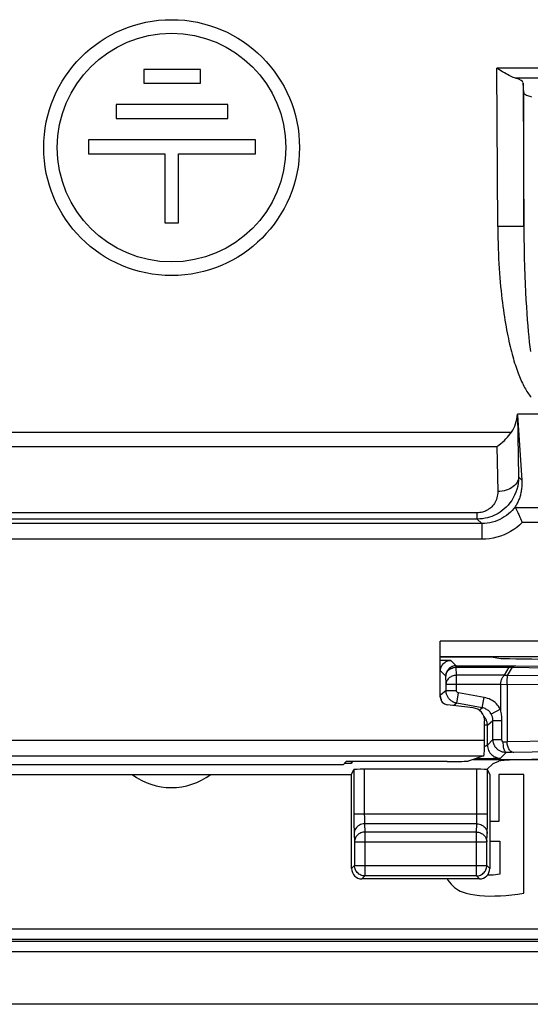
# Model space of a CAD drawing. Units: millimetres. Extents: x 14.7 to 59.4, y 12.9 to 65.7.
# Drawn here: x 34.1 to 43.9, y 12.9 to 31.7 of the extents above; entities that cross this region are included whole.
import ezdxf

# ---------------------------------------------------------------- set-up
doc = ezdxf.new("R2010")
doc.units = ezdxf.units.MM
doc.header["$LTSCALE"] = 16.335
doc.layers.get('0').update_dxf_attribs({"linetype": 'CONTINUOUS'})
for name, color, linetype in [('ASSI', 7, 'CONTINUOUS'), ('DRAFT', 7, 'CONTINUOUS'), ('RACCORDO', 7, 'CONTINUOUS')]:
    doc.layers.add(name, color=color, linetype=linetype)

msp = doc.modelspace()

# ---------------------------------------------------------------- linework, layer by layer
at = {"color": 7, "linetype": 'CONTINUOUS'}
for p, q in [((42.808, 18.546), (42.31, 18.604)), ((43.78, 17.27), (43.302, 17.27)), ((43.302, 17.27), (43.302, 16.37)), ((43.78, 14.997), (43.78, 17.27)), ((43.302, 16.37), (43.127, 16.37)), ((43.127, 15.993), (43.318, 15.993)), ((43.318, 15.993), (43.318, 15.362)), ((44.768, 12.87), (29.288, 12.87))]:
    msp.add_line(p, q, dxfattribs=at)
for points in [[(43.318, 15.362), (43.276, 15.355), (43.234, 15.349), (43.192, 15.345), (43.15, 15.342), (43.108, 15.34), (43.079, 15.34)], [(42.311, 15.27), (42.324, 15.249), (42.353, 15.208), (42.384, 15.17), (42.417, 15.136), (42.453, 15.105), (42.488, 15.078), (42.524, 15.056), (42.559, 15.036), (42.596, 15.021)], [(42.596, 15.021), (42.673, 14.997), (42.755, 14.978), (42.841, 14.963), (42.931, 14.952), (43.025, 14.946), (43.123, 14.943), (43.224, 14.944), (43.329, 14.948), (43.437, 14.956), (43.548, 14.966), (43.662, 14.98), (43.78, 14.997)]]:
    msp.add_lwpolyline(points, dxfattribs=at)
for centre, major_axis, start_param, end_param in [((42.328, 18.753), (0.112, 0.1), 2.415967, 3.867218), ((42.778, 18.297), (0.187, 0.167), -0.725626, 0.725626)]:
    msp.add_ellipse(centre, major_axis=major_axis, ratio=0.99755, start_param=start_param, end_param=end_param, dxfattribs=at)
at = {"layer": 'ASSI', "color": 7, "linetype": 'CONTINUOUS'}
for p, q in [((37.582, 30.77), (36.498, 30.77)), ((36.498, 30.77), (36.498, 30.509)), ((37.582, 30.509), (37.582, 30.77)), ((43.373, 30.728), (43.264, 30.796)), ((36.498, 30.509), (37.582, 30.509)), ((43.778, 30.327), (43.765, 30.511)), ((38.11, 30.098), (35.97, 30.098)), ((35.97, 30.098), (35.97, 29.833)), ((38.11, 29.833), (38.11, 30.098)), ((35.97, 29.833), (38.11, 29.833)), ((38.638, 29.422), (35.442, 29.422)), ((35.442, 29.422), (35.442, 29.157)), ((38.638, 29.157), (38.638, 29.422)), ((35.442, 29.157), (36.901, 29.157)), ((36.901, 29.157), (36.901, 27.836)), ((37.162, 29.157), (38.638, 29.157)), ((37.162, 27.836), (37.162, 29.157)), ((36.901, 27.836), (37.162, 27.836)), ((44.614, 24.172), (43.656, 24.172)), ((43.659, 24.153), (43.74, 22.908)), ((43.625, 22.366), (43.644, 22.326)), ((43.713, 22.173), (43.747, 22.093)), ((42.178, 18.753), (42.178, 19.825)), ((45.394, 19.525), (42.178, 19.525)), ((42.808, 18.546), (42.31, 18.604)), ((43.028, 17.926), (43.028, 18.298)), ((43.013, 17.626), (42.712, 17.526)), ((40.315, 17.457), (33.741, 17.457)), ((40.315, 17.457), (40.378, 17.52)), ((42.313, 17.52), (40.378, 17.52)), ((40.478, 17.272), (40.523, 17.363)), ((42.881, 17.37), (40.723, 17.37)), ((43.19, 17.482), (43.073, 17.365)), ((43.127, 17.272), (43.081, 17.363)), ((43.19, 17.482), (43.302, 17.527)), ((33.578, 17.272), (40.478, 17.272)), ((40.478, 15.47), (40.478, 17.272)), ((43.127, 17.272), (43.127, 15.47)), ((42.927, 15.27), (40.678, 15.27))]:
    msp.add_line(p, q, dxfattribs=at)
at = {"layer": 'ASSI', "color": 250, "linetype": 'CONTINUOUS'}
for p, q in [((44.77, 30.796), (43.264, 30.796)), ((43.278, 27.761), (43.264, 30.796)), ((45.446, 30.603), (43.62, 30.603)), ((43.765, 30.511), (43.779, 27.556)), ((43.778, 27.763), (43.778, 30.327)), ((43.778, 27.763), (43.278, 27.761)), ((43.779, 27.556), (43.782, 27.358)), ((43.782, 27.358), (43.786, 27.171)), ((43.786, 27.171), (43.791, 26.992)), ((43.791, 26.992), (43.796, 26.822)), ((43.796, 26.822), (43.803, 26.66)), ((43.803, 26.66), (43.81, 26.507)), ((43.81, 26.507), (43.818, 26.362)), ((43.818, 26.362), (43.827, 26.226)), ((43.827, 26.226), (43.835, 26.098)), ((43.835, 26.098), (43.844, 25.976)), ((43.844, 25.976), (43.854, 25.861)), ((43.854, 25.861), (43.864, 25.752)), ((43.864, 25.752), (43.874, 25.649)), ((43.874, 25.649), (43.884, 25.551)), ((43.659, 24.153), (43.679, 22.969)), ((30.515, 23.828), (43.541, 23.828)), ((30.792, 23.548), (43.264, 23.548)), ((43.264, 23.548), (43.279, 22.688)), ((43.679, 22.969), (43.74, 22.908)), ((42.886, 22.281), (31.17, 22.281)), ((42.886, 22.162), (42.886, 22.281)), ((43.617, 22.383), (47.461, 22.383)), ((42.973, 22.075), (31.083, 22.075)), ((42.886, 22.162), (31.17, 22.162)), ((42.886, 22.162), (42.973, 22.075)), ((42.973, 22.075), (42.973, 21.775)), ((52.178, 22.093), (43.747, 22.093)), ((42.973, 21.775), (31.083, 21.775)), ((45.378, 19.825), (42.178, 19.825)), ((31.028, 17.926), (43.028, 17.926)), ((31.043, 17.626), (43.013, 17.626)), ((40.523, 17.363), (40.524, 16.445)), ((40.723, 17.37), (40.723, 16.497)), ((42.881, 16.497), (42.881, 17.37)), ((43.081, 16.415), (43.081, 17.363)), ((40.523, 16.515), (43.081, 16.515)), ((40.524, 16.445), (40.524, 16.349)), ((40.723, 16.497), (40.724, 16.464)), ((40.724, 16.464), (40.724, 16.432)), ((40.724, 16.432), (40.725, 16.404)), ((40.725, 16.404), (40.725, 16.38)), ((42.88, 16.411), (42.881, 16.437)), ((42.881, 16.465), (42.881, 16.497)), ((42.881, 16.437), (42.881, 16.465)), ((40.524, 16.349), (40.525, 16.269)), ((40.525, 16.269), (40.526, 16.224)), ((40.526, 16.224), (40.526, 16.185)), ((42.877, 16.327), (40.728, 16.327)), ((40.728, 16.327), (40.736, 16.168)), ((42.869, 16.168), (42.877, 16.327)), ((43.08, 16.257), (43.08, 16.306)), ((40.528, 16.139), (40.536, 15.98)), ((42.869, 16.168), (40.736, 16.168)), ((40.736, 16.168), (40.736, 15.328)), ((42.869, 15.328), (42.869, 16.168)), ((43.069, 15.98), (43.077, 16.139)), ((40.536, 15.98), (43.069, 15.98)), ((40.536, 15.98), (40.536, 15.527)), ((43.069, 15.527), (43.069, 15.98)), ((40.536, 15.527), (40.478, 15.47)), ((40.536, 15.527), (43.069, 15.527)), ((40.536, 15.524), (40.536, 15.527)), ((43.127, 15.47), (43.069, 15.527)), ((43.069, 15.524), (43.069, 15.527)), ((40.736, 15.328), (40.678, 15.27)), ((42.869, 15.328), (40.736, 15.328)), ((42.927, 15.27), (42.869, 15.328))]:
    msp.add_line(p, q, dxfattribs=at)
at = {"layer": 'ASSI', "color": 7, "linetype": 'CONTINUOUS'}
for points in [[(43.62, 30.603), (43.599, 30.61), (43.576, 30.618), (43.551, 30.629), (43.525, 30.642), (43.498, 30.656), (43.468, 30.672), (43.438, 30.689), (43.406, 30.708), (43.373, 30.728)], [(43.778, 30.327), (43.781, 30.317), (43.787, 30.307), (43.797, 30.298), (43.81, 30.289), (43.827, 30.28), (43.847, 30.271), (43.87, 30.263), (43.896, 30.256), (43.924, 30.249)], [(43.264, 23.548), (43.302, 23.576), (43.338, 23.606), (43.373, 23.637), (43.406, 23.668), (43.437, 23.7), (43.466, 23.732), (43.493, 23.764), (43.518, 23.796), (43.541, 23.828)], [(43.74, 22.908), (43.741, 22.88), (43.742, 22.854), (43.742, 22.827), (43.741, 22.802), (43.739, 22.777), (43.737, 22.753), (43.734, 22.729), (43.73, 22.706), (43.727, 22.683), (43.722, 22.661), (43.717, 22.639), (43.712, 22.618), (43.706, 22.598), (43.7, 22.578), (43.693, 22.558), (43.686, 22.539), (43.679, 22.52), (43.671, 22.502), (43.663, 22.485), (43.654, 22.467), (43.646, 22.45), (43.637, 22.434), (43.628, 22.418), (43.618, 22.402)], [(43.618, 22.402), (43.617, 22.399), (43.615, 22.396), (43.615, 22.392), (43.615, 22.389), (43.616, 22.386), (43.617, 22.383)], [(43.617, 22.383), (43.62, 22.376), (43.625, 22.366)], [(43.644, 22.326), (43.661, 22.29), (43.671, 22.269), (43.681, 22.247)], [(43.681, 22.247), (43.702, 22.199), (43.713, 22.173)], [(40.699, 15.331), (40.695, 15.332), (40.674, 15.337), (40.655, 15.345), (40.636, 15.354), (40.619, 15.365), (40.602, 15.379), (40.587, 15.393), (40.574, 15.41), (40.563, 15.427), (40.553, 15.446), (40.546, 15.466), (40.54, 15.486), (40.537, 15.507), (40.536, 15.524)], [(42.906, 15.331), (42.91, 15.332), (42.93, 15.337), (42.95, 15.344), (42.968, 15.354), (42.986, 15.365), (43.002, 15.378), (43.017, 15.393), (43.031, 15.41), (43.042, 15.427), (43.052, 15.446), (43.059, 15.465), (43.065, 15.486), (43.068, 15.506), (43.069, 15.524)]]:
    msp.add_lwpolyline(points, dxfattribs=at)
at = {"layer": 'ASSI', "color": 250, "linetype": 'CONTINUOUS'}
for points in [[(43.278, 27.761), (43.279, 27.652), (43.281, 27.545), (43.284, 27.441), (43.287, 27.34), (43.291, 27.242), (43.295, 27.146), (43.301, 27.052), (43.306, 26.96), (43.313, 26.871), (43.319, 26.783), (43.327, 26.698), (43.334, 26.615), (43.342, 26.534), (43.351, 26.456), (43.359, 26.38), (43.368, 26.306), (43.378, 26.234), (43.387, 26.165), (43.397, 26.097), (43.407, 26.031), (43.417, 25.967), (43.428, 25.905), (43.438, 25.844), (43.449, 25.785), (43.46, 25.728), (43.471, 25.672), (43.482, 25.618), (43.494, 25.565), (43.505, 25.513), (43.517, 25.463), (43.529, 25.414), (43.541, 25.367), (43.553, 25.321), (43.566, 25.276), (43.578, 25.232), (43.59, 25.19), (43.603, 25.149), (43.616, 25.108), (43.629, 25.069), (43.642, 25.031), (43.655, 24.994), (43.668, 24.958), (43.682, 24.924), (43.695, 24.89), (43.709, 24.857), (43.722, 24.825), (43.736, 24.794), (43.75, 24.764), (43.765, 24.735), (43.779, 24.707), (43.794, 24.68), (43.809, 24.653), (43.824, 24.628), (43.839, 24.603), (43.854, 24.58), (43.87, 24.557), (43.886, 24.535), (43.902, 24.514), (43.918, 24.495)], [(43.884, 25.551), (43.89, 25.504), (43.895, 25.459), (43.9, 25.414), (43.906, 25.371)], [(43.679, 22.969), (43.677, 22.908), (43.671, 22.848), (43.661, 22.789), (43.646, 22.73), (43.626, 22.674), (43.603, 22.619), (43.576, 22.567), (43.546, 22.517), (43.513, 22.471), (43.478, 22.429), (43.442, 22.39), (43.404, 22.355), (43.365, 22.323), (43.326, 22.295), (43.286, 22.27), (43.246, 22.248), (43.206, 22.229), (43.166, 22.213), (43.124, 22.198), (43.082, 22.186), (43.038, 22.176), (42.99, 22.168), (42.939, 22.163), (42.886, 22.162)], [(43.679, 22.969), (43.676, 22.939), (43.67, 22.911), (43.658, 22.883), (43.643, 22.855), (43.624, 22.829), (43.601, 22.805), (43.575, 22.782), (43.545, 22.761), (43.513, 22.743), (43.478, 22.727), (43.441, 22.713), (43.402, 22.703), (43.362, 22.695), (43.321, 22.69), (43.279, 22.688)], [(43.279, 22.688), (43.279, 22.657), (43.276, 22.627), (43.271, 22.598), (43.263, 22.568), (43.254, 22.539), (43.243, 22.512), (43.23, 22.486), (43.215, 22.461), (43.198, 22.437), (43.181, 22.416), (43.163, 22.396), (43.144, 22.379), (43.125, 22.363), (43.105, 22.349), (43.086, 22.336), (43.066, 22.325), (43.046, 22.315), (43.026, 22.307), (43.005, 22.3), (42.984, 22.294), (42.962, 22.289), (42.938, 22.285), (42.913, 22.283), (42.886, 22.281)], [(43.618, 22.402), (43.588, 22.363), (43.555, 22.326), (43.521, 22.292), (43.484, 22.259), (43.445, 22.229), (43.405, 22.202), (43.363, 22.176), (43.319, 22.154), (43.274, 22.134), (43.227, 22.116), (43.178, 22.102), (43.129, 22.09), (43.078, 22.082), (43.026, 22.077), (42.973, 22.075)], [(43.747, 22.093), (43.696, 22.046), (43.642, 22.002), (43.585, 21.961), (43.526, 21.924), (43.464, 21.891), (43.4, 21.861), (43.333, 21.836), (43.264, 21.814), (43.194, 21.797), (43.122, 21.785), (43.048, 21.778), (42.973, 21.775)], [(42.877, 16.327), (42.877, 16.334), (42.878, 16.342), (42.879, 16.352), (42.879, 16.362), (42.879, 16.374), (42.88, 16.386), (42.88, 16.411)], [(43.08, 16.306), (43.081, 16.332), (43.081, 16.415)], [(40.728, 16.327), (40.702, 16.325), (40.676, 16.32), (40.652, 16.312), (40.628, 16.301), (40.607, 16.287), (40.587, 16.271), (40.57, 16.253), (40.555, 16.232), (40.544, 16.21), (40.535, 16.187), (40.53, 16.163), (40.528, 16.139)], [(40.725, 16.38), (40.726, 16.369), (40.726, 16.359), (40.726, 16.35), (40.727, 16.341), (40.727, 16.333), (40.728, 16.327)], [(42.877, 16.327), (42.903, 16.325), (42.928, 16.32), (42.953, 16.312), (42.977, 16.301), (42.998, 16.287), (43.018, 16.271), (43.035, 16.253), (43.05, 16.232), (43.061, 16.21), (43.07, 16.187), (43.075, 16.163), (43.077, 16.139)], [(43.077, 16.139), (43.077, 16.153), (43.078, 16.17), (43.079, 16.189), (43.079, 16.21), (43.08, 16.257)], [(40.526, 16.185), (40.527, 16.168), (40.527, 16.153), (40.528, 16.139)], [(40.736, 16.168), (40.715, 16.167), (40.695, 16.164), (40.675, 16.158), (40.655, 16.151), (40.637, 16.142), (40.619, 16.132), (40.603, 16.119), (40.588, 16.105), (40.574, 16.09), (40.563, 16.074), (40.553, 16.056), (40.546, 16.038), (40.54, 16.019), (40.537, 15.999), (40.536, 15.98)], [(42.869, 16.168), (42.89, 16.167), (42.91, 16.163), (42.931, 16.158), (42.95, 16.151), (42.969, 16.142), (42.986, 16.132), (43.002, 16.119), (43.017, 16.105), (43.031, 16.09), (43.042, 16.074), (43.052, 16.056), (43.059, 16.038), (43.065, 16.019), (43.068, 15.999), (43.069, 15.98)], [(40.736, 15.328), (40.715, 15.329), (40.699, 15.331)], [(42.869, 15.328), (42.89, 15.329), (42.906, 15.331)]]:
    msp.add_lwpolyline(points, dxfattribs=at)
at = {"layer": 'ASSI', "color": 7, "linetype": 'CONTINUOUS'}
for radius in [2.45, 2.189]:
    msp.add_circle((37.031, 29.274), radius, dxfattribs=at)
msp.add_arc((37.028, 18.27), 1.25, 233.0371, 306.9629, dxfattribs=at)
for centre, major_axis, ratio, start_param, end_param in [((43.265, 30.509), (0.5, 0), 0.267946, 0.018803, 0.781699), ((43.258, 24.235), (-0.01, 0.571), 0.700857, -2.376942, -1.692661), ((42.328, 18.753), (0.112, 0.1), 0.99755, 2.415967, 3.867218), ((42.778, 18.297), (0.187, 0.167), 0.99755, -0.725626, 0.725626), ((43.012, 17.926), (0, 0.3), 0.052408, -3.124139, -1.570796), ((44.299, 17.523), (1, 0), 0.034921, 1.570796, 3.054326), ((40.723, 17.363), (0.2, 0), 0.034921, 1.570796, 3.124139), ((42.313, 17.527), (0.4, 0), 0.017455, -1.570796, -0.05236), ((42.881, 17.363), (0.2, 0), 0.034921, 6.300639, 7.853982), ((40.678, 15.47), (0.141, 0.141), 0.999695, -3.926839, -2.356347), ((42.927, 15.47), (0.141, -0.141), 0.999695, -0.785246, 0.785246)]:
    msp.add_ellipse(centre, major_axis=major_axis, ratio=ratio, start_param=start_param, end_param=end_param, dxfattribs=at)
at = {"layer": 'DRAFT', "color": 7, "linetype": 'CONTINUOUS'}
for p, q in [((43.19, 19.52), (43.302, 19.497)), ((42.808, 17.558), (44.299, 17.558)), ((40.315, 17.457), (33.741, 17.457)), ((40.315, 17.457), (40.378, 17.52)), ((42.313, 17.52), (40.378, 17.52)), ((40.497, 17.52), (40.478, 17.482))]:
    msp.add_line(p, q, dxfattribs=at)
msp.add_lwpolyline([(43.778, 30.327), (43.781, 30.317), (43.787, 30.307), (43.797, 30.298), (43.81, 30.289), (43.827, 30.28), (43.847, 30.271), (43.87, 30.263), (43.896, 30.256), (43.924, 30.249)], dxfattribs=at)
for centre, major_axis, start_param, end_param in [((44.299, 19.499), (1, 0), -3.054326, -1.570796), ((42.313, 17.527), (0.4, 0), -1.570796, -0.05236)]:
    msp.add_ellipse(centre, major_axis=major_axis, ratio=0.017455, start_param=start_param, end_param=end_param, dxfattribs=at)
at = {"layer": 'RACCORDO', "color": 250, "linetype": 'CONTINUOUS'}
for p, q in [((44.77, 30.796), (43.264, 30.796)), ((43.278, 27.761), (43.264, 30.796)), ((45.446, 30.603), (43.62, 30.603)), ((43.765, 30.511), (43.779, 27.556)), ((43.778, 27.763), (43.778, 30.327)), ((43.778, 27.763), (43.278, 27.761)), ((43.779, 27.556), (43.782, 27.358)), ((43.782, 27.358), (43.786, 27.171)), ((43.786, 27.171), (43.791, 26.992)), ((43.791, 26.992), (43.796, 26.822)), ((43.796, 26.822), (43.803, 26.66)), ((43.803, 26.66), (43.81, 26.507)), ((43.81, 26.507), (43.818, 26.362)), ((43.818, 26.362), (43.827, 26.226)), ((43.827, 26.226), (43.835, 26.098)), ((43.835, 26.098), (43.844, 25.976)), ((43.844, 25.976), (43.854, 25.861)), ((43.854, 25.861), (43.864, 25.752)), ((43.864, 25.752), (43.874, 25.649)), ((43.874, 25.649), (43.884, 25.551)), ((43.659, 24.153), (43.679, 22.969)), ((30.515, 23.828), (43.541, 23.828)), ((30.792, 23.548), (43.264, 23.548)), ((43.264, 23.548), (43.279, 22.688)), ((43.679, 22.969), (43.74, 22.908)), ((42.886, 22.281), (31.17, 22.281)), ((42.886, 22.162), (42.886, 22.281)), ((43.617, 22.383), (47.461, 22.383)), ((42.973, 22.075), (31.083, 22.075)), ((42.886, 22.162), (31.17, 22.162)), ((42.886, 22.162), (42.973, 22.075)), ((42.973, 22.075), (42.973, 21.775)), ((52.178, 22.093), (43.747, 22.093)), ((42.973, 21.775), (31.083, 21.775)), ((45.378, 19.825), (42.178, 19.825)), ((42.19, 19.461), (42.246, 19.46)), ((42.484, 19.353), (42.381, 19.455)), ((42.284, 19.153), (42.181, 19.255)), ((42.484, 19.353), (43.5, 19.353)), ((42.484, 19.325), (42.484, 19.353)), ((42.484, 19.325), (43.497, 19.325)), ((42.488, 19.17), (42.484, 19.325)), ((43.406, 19.17), (43.497, 19.325)), ((43.469, 19.169), (43.562, 19.324)), ((43.497, 19.353), (43.497, 19.325)), ((43.556, 19.325), (43.562, 19.324)), ((43.562, 19.324), (44.198, 19.315)), ((43.616, 19.353), (44.262, 19.343)), ((43.619, 19.352), (43.626, 19.352)), ((42.288, 18.999), (42.284, 19.153)), ((43.406, 19.17), (42.488, 19.17)), ((42.488, 18.881), (42.488, 19.17)), ((44.192, 19.158), (43.469, 19.169)), ((42.288, 18.881), (42.181, 18.791)), ((42.288, 18.999), (43.33, 18.999)), ((42.288, 18.881), (42.288, 18.999)), ((42.288, 18.881), (42.488, 18.881)), ((43.33, 18.999), (43.33, 18.523)), ((44.128, 18.986), (43.459, 18.996)), ((43.459, 18.996), (43.459, 17.893)), ((42.495, 18.634), (42.529, 18.831)), ((43.016, 18.746), (42.529, 18.831)), ((42.981, 18.549), (43.016, 18.746)), ((42.495, 18.634), (42.44, 18.589)), ((42.981, 18.549), (42.495, 18.634)), ((42.924, 18.5), (42.981, 18.549)), ((43.33, 18.523), (43.156, 18.425)), ((43.081, 18.213), (43.188, 18.302)), ((43.188, 18.302), (43.359, 18.302)), ((43.188, 17.941), (43.188, 18.302)), ((43.359, 17.941), (43.359, 18.302)), ((43.081, 18.213), (43.028, 18.213)), ((43.081, 17.835), (43.081, 18.213)), ((31.028, 17.926), (43.028, 17.926)), ((43.188, 17.941), (43.081, 17.835)), ((43.188, 17.941), (43.359, 17.941)), ((43.413, 17.892), (43.384, 17.891)), ((43.438, 17.892), (43.413, 17.892)), ((43.459, 17.893), (43.438, 17.892)), ((44.539, 17.909), (43.459, 17.893)), ((31.043, 17.626), (43.013, 17.626)), ((42.866, 17.578), (42.881, 17.578)), ((42.881, 17.583), (42.881, 17.578)), ((43.062, 17.578), (43.115, 17.579)), ((43.115, 17.579), (43.189, 17.58)), ((43.189, 17.58), (43.25, 17.581)), ((43.438, 17.691), (43.331, 17.585)), ((43.438, 17.691), (43.434, 17.691)), ((43.545, 17.692), (43.438, 17.691)), ((44.902, 17.712), (43.545, 17.692)), ((15.92, 14.312), (58.136, 14.312)), ((57.975, 14.073), (16.081, 14.073)), ((57.936, 14.112), (16.12, 14.112)), ((57.975, 13.873), (16.081, 13.873))]:
    msp.add_line(p, q, dxfattribs=at)
at = {"layer": 'RACCORDO', "color": 7, "linetype": 'CONTINUOUS'}
for p, q in [((43.373, 30.728), (43.264, 30.796)), ((43.778, 30.327), (43.765, 30.511)), ((44.614, 24.172), (43.656, 24.172)), ((43.659, 24.153), (43.74, 22.908)), ((43.625, 22.366), (43.644, 22.326)), ((43.713, 22.173), (43.747, 22.093)), ((42.178, 18.753), (42.178, 19.825)), ((45.394, 19.525), (42.178, 19.525)), ((43.19, 19.52), (42.178, 19.52)), ((43.5, 19.353), (43.557, 19.353)), ((43.557, 19.353), (43.599, 19.353)), ((43.599, 19.353), (43.616, 19.353)), ((43.028, 17.926), (43.028, 18.298)), ((43.013, 17.626), (42.712, 17.526)), ((42.881, 17.578), (42.934, 17.578)), ((42.934, 17.578), (43.062, 17.578)), ((40.478, 17.482), (40.34, 17.482)), ((40.478, 17.482), (40.478, 17.52))]:
    msp.add_line(p, q, dxfattribs=at)
for points in [[(43.62, 30.603), (43.599, 30.61), (43.576, 30.618), (43.551, 30.629), (43.525, 30.642), (43.498, 30.656), (43.468, 30.672), (43.438, 30.689), (43.406, 30.708), (43.373, 30.728)], [(43.264, 23.548), (43.302, 23.576), (43.338, 23.606), (43.373, 23.637), (43.406, 23.668), (43.437, 23.7), (43.466, 23.732), (43.493, 23.764), (43.518, 23.796), (43.541, 23.828)], [(43.74, 22.908), (43.741, 22.88), (43.742, 22.854), (43.742, 22.827), (43.741, 22.802), (43.739, 22.777), (43.737, 22.753), (43.734, 22.729), (43.73, 22.706), (43.727, 22.683), (43.722, 22.661), (43.717, 22.639), (43.712, 22.618), (43.706, 22.598), (43.7, 22.578), (43.693, 22.558), (43.686, 22.539), (43.679, 22.52), (43.671, 22.502), (43.663, 22.485), (43.654, 22.467), (43.646, 22.45), (43.637, 22.434), (43.628, 22.418), (43.618, 22.402)], [(43.618, 22.402), (43.617, 22.399), (43.615, 22.396), (43.615, 22.392), (43.615, 22.389), (43.616, 22.386), (43.617, 22.383)], [(43.617, 22.383), (43.62, 22.376), (43.625, 22.366)], [(43.644, 22.326), (43.661, 22.29), (43.671, 22.269), (43.681, 22.247)], [(43.681, 22.247), (43.702, 22.199), (43.713, 22.173)], [(42.415, 19.341), (42.402, 19.336), (42.384, 19.326), (42.366, 19.315), (42.35, 19.302), (42.335, 19.287), (42.322, 19.271), (42.31, 19.253), (42.301, 19.235), (42.293, 19.215), (42.288, 19.195), (42.285, 19.174), (42.284, 19.153)], [(43.434, 17.691), (43.425, 17.692), (43.412, 17.693), (43.398, 17.695), (43.385, 17.697), (43.371, 17.701), (43.357, 17.705), (43.344, 17.71), (43.331, 17.716), (43.318, 17.722), (43.306, 17.729), (43.294, 17.737), (43.283, 17.745), (43.273, 17.754), (43.263, 17.763), (43.254, 17.772), (43.246, 17.781), (43.239, 17.79), (43.232, 17.8), (43.226, 17.809), (43.221, 17.818), (43.216, 17.827), (43.211, 17.836), (43.208, 17.844), (43.204, 17.853), (43.201, 17.862), (43.198, 17.87), (43.196, 17.879), (43.194, 17.889), (43.192, 17.898), (43.19, 17.908), (43.189, 17.919), (43.188, 17.93), (43.188, 17.941)]]:
    msp.add_lwpolyline(points, dxfattribs=at)
at = {"layer": 'RACCORDO', "color": 250, "linetype": 'CONTINUOUS'}
for points in [[(43.278, 27.761), (43.279, 27.652), (43.281, 27.545), (43.284, 27.441), (43.287, 27.34), (43.291, 27.242), (43.295, 27.146), (43.301, 27.052), (43.306, 26.96), (43.313, 26.871), (43.319, 26.783), (43.327, 26.698), (43.334, 26.615), (43.342, 26.534), (43.351, 26.456), (43.359, 26.38), (43.368, 26.306), (43.378, 26.234), (43.387, 26.165), (43.397, 26.097), (43.407, 26.031), (43.417, 25.967), (43.428, 25.905), (43.438, 25.844), (43.449, 25.785), (43.46, 25.728), (43.471, 25.672), (43.482, 25.618), (43.494, 25.565), (43.505, 25.513), (43.517, 25.463), (43.529, 25.414), (43.541, 25.367), (43.553, 25.321), (43.566, 25.276), (43.578, 25.232), (43.59, 25.19), (43.603, 25.149), (43.616, 25.108), (43.629, 25.069), (43.642, 25.031), (43.655, 24.994), (43.668, 24.958), (43.682, 24.924), (43.695, 24.89), (43.709, 24.857), (43.722, 24.825), (43.736, 24.794), (43.75, 24.764), (43.765, 24.735), (43.779, 24.707), (43.794, 24.68), (43.809, 24.653), (43.824, 24.628), (43.839, 24.603), (43.854, 24.58), (43.87, 24.557), (43.886, 24.535), (43.902, 24.514), (43.918, 24.495)], [(43.884, 25.551), (43.89, 25.504), (43.895, 25.459), (43.9, 25.414), (43.906, 25.371)], [(43.679, 22.969), (43.677, 22.908), (43.671, 22.848), (43.661, 22.789), (43.646, 22.73), (43.626, 22.674), (43.603, 22.619), (43.576, 22.567), (43.546, 22.517), (43.513, 22.471), (43.478, 22.429), (43.442, 22.39), (43.404, 22.355), (43.365, 22.323), (43.326, 22.295), (43.286, 22.27), (43.246, 22.248), (43.206, 22.229), (43.166, 22.213), (43.124, 22.198), (43.082, 22.186), (43.038, 22.176), (42.99, 22.168), (42.939, 22.163), (42.886, 22.162)], [(43.679, 22.969), (43.676, 22.939), (43.67, 22.911), (43.658, 22.883), (43.643, 22.855), (43.624, 22.829), (43.601, 22.805), (43.575, 22.782), (43.545, 22.761), (43.513, 22.743), (43.478, 22.727), (43.441, 22.713), (43.402, 22.703), (43.362, 22.695), (43.321, 22.69), (43.279, 22.688)], [(43.279, 22.688), (43.279, 22.657), (43.276, 22.627), (43.271, 22.598), (43.263, 22.568), (43.254, 22.539), (43.243, 22.512), (43.23, 22.486), (43.215, 22.461), (43.198, 22.437), (43.181, 22.416), (43.163, 22.396), (43.144, 22.379), (43.125, 22.363), (43.105, 22.349), (43.086, 22.336), (43.066, 22.325), (43.046, 22.315), (43.026, 22.307), (43.005, 22.3), (42.984, 22.294), (42.962, 22.289), (42.938, 22.285), (42.913, 22.283), (42.886, 22.281)], [(43.618, 22.402), (43.588, 22.363), (43.555, 22.326), (43.521, 22.292), (43.484, 22.259), (43.445, 22.229), (43.405, 22.202), (43.363, 22.176), (43.319, 22.154), (43.274, 22.134), (43.227, 22.116), (43.178, 22.102), (43.129, 22.09), (43.078, 22.082), (43.026, 22.077), (42.973, 22.075)], [(43.747, 22.093), (43.696, 22.046), (43.642, 22.002), (43.585, 21.961), (43.526, 21.924), (43.464, 21.891), (43.4, 21.861), (43.333, 21.836), (43.264, 21.814), (43.194, 21.797), (43.122, 21.785), (43.048, 21.778), (42.973, 21.775)], [(42.181, 19.255), (42.183, 19.276), (42.186, 19.297), (42.191, 19.317), (42.199, 19.337), (42.208, 19.355), (42.22, 19.373), (42.233, 19.389), (42.248, 19.404), (42.264, 19.417), (42.281, 19.429), (42.3, 19.438), (42.32, 19.446), (42.34, 19.451), (42.361, 19.454), (42.381, 19.455)], [(42.246, 19.46), (42.303, 19.459), (42.325, 19.459), (42.345, 19.458), (42.36, 19.457), (42.371, 19.457), (42.378, 19.456), (42.381, 19.455)], [(42.284, 19.153), (42.285, 19.171), (42.288, 19.189), (42.294, 19.206), (42.301, 19.223), (42.311, 19.239), (42.322, 19.254), (42.336, 19.267), (42.35, 19.28), (42.367, 19.291), (42.384, 19.301), (42.403, 19.309), (42.422, 19.316), (42.442, 19.321), (42.463, 19.324), (42.484, 19.325)], [(42.484, 19.353), (42.463, 19.352), (42.442, 19.349), (42.422, 19.343), (42.415, 19.341)], [(43.497, 19.325), (43.505, 19.326), (43.513, 19.326), (43.521, 19.327), (43.528, 19.327), (43.536, 19.327), (43.543, 19.327), (43.549, 19.326), (43.556, 19.325)], [(43.562, 19.324), (43.568, 19.33), (43.575, 19.335), (43.582, 19.339), (43.589, 19.343), (43.596, 19.346), (43.604, 19.349), (43.611, 19.351), (43.619, 19.352)], [(42.488, 19.17), (42.467, 19.169), (42.447, 19.166), (42.427, 19.161), (42.407, 19.155), (42.389, 19.147), (42.371, 19.137), (42.355, 19.126), (42.34, 19.113), (42.327, 19.099), (42.315, 19.084), (42.306, 19.068), (42.298, 19.052), (42.293, 19.034), (42.289, 19.017), (42.288, 18.999)], [(43.406, 19.17), (43.394, 19.16), (43.383, 19.149), (43.374, 19.137), (43.365, 19.123), (43.357, 19.109), (43.35, 19.094), (43.344, 19.078), (43.339, 19.063), (43.336, 19.047), (43.333, 19.031), (43.331, 19.015), (43.33, 18.999)], [(43.469, 19.169), (43.462, 19.168), (43.455, 19.167), (43.449, 19.167), (43.441, 19.167), (43.434, 19.167), (43.427, 19.167), (43.42, 19.168), (43.413, 19.169), (43.406, 19.17)], [(43.459, 18.996), (43.459, 19.012), (43.459, 19.028), (43.46, 19.044), (43.46, 19.06), (43.461, 19.076), (43.462, 19.091), (43.462, 19.106), (43.463, 19.121), (43.465, 19.134), (43.466, 19.147), (43.468, 19.158), (43.469, 19.169)], [(42.367, 18.698), (42.357, 18.708), (42.347, 18.719), (42.338, 18.73), (42.33, 18.742), (42.322, 18.755), (42.315, 18.768), (42.309, 18.781), (42.303, 18.796), (42.298, 18.811), (42.294, 18.827), (42.291, 18.844), (42.289, 18.862), (42.288, 18.881)], [(42.529, 18.831), (42.527, 18.832), (42.525, 18.832), (42.522, 18.833), (42.52, 18.834), (42.517, 18.835), (42.515, 18.836), (42.513, 18.837), (42.51, 18.839), (42.508, 18.841), (42.506, 18.842), (42.504, 18.844), (42.502, 18.846), (42.5, 18.848), (42.498, 18.851), (42.496, 18.853), (42.495, 18.855), (42.493, 18.858), (42.492, 18.861), (42.491, 18.864), (42.49, 18.867), (42.489, 18.87), (42.489, 18.873), (42.488, 18.877), (42.488, 18.881)], [(43.33, 18.999), (43.447, 18.996), (43.459, 18.996)], [(42.221, 18.656), (42.209, 18.676), (42.2, 18.697), (42.192, 18.72), (42.186, 18.743), (42.183, 18.767)], [(42.495, 18.634), (42.483, 18.637), (42.471, 18.64), (42.459, 18.643), (42.447, 18.648), (42.435, 18.653), (42.423, 18.658), (42.412, 18.665), (42.4, 18.672), (42.389, 18.68), (42.378, 18.689), (42.367, 18.698)], [(43.33, 18.523), (43.313, 18.55), (43.295, 18.577), (43.274, 18.601), (43.252, 18.625), (43.228, 18.647), (43.202, 18.667), (43.175, 18.685), (43.145, 18.702), (43.115, 18.716), (43.083, 18.728), (43.05, 18.738), (43.016, 18.746)], [(43.156, 18.425), (43.147, 18.44), (43.136, 18.455), (43.125, 18.468), (43.113, 18.481), (43.099, 18.494), (43.085, 18.505), (43.069, 18.515), (43.053, 18.524), (43.036, 18.532), (43.018, 18.539), (43, 18.545), (42.981, 18.549)], [(43.359, 18.302), (43.359, 18.331), (43.357, 18.358), (43.355, 18.385), (43.353, 18.41), (43.349, 18.434), (43.345, 18.458), (43.341, 18.48), (43.336, 18.502), (43.33, 18.523)], [(43.048, 18.338), (43.041, 18.35), (43.033, 18.361), (43.024, 18.373), (43.014, 18.384), (43.012, 18.386)], [(43.081, 18.213), (43.081, 18.225), (43.08, 18.237), (43.079, 18.249), (43.077, 18.262), (43.074, 18.275), (43.07, 18.287), (43.066, 18.3), (43.061, 18.313), (43.055, 18.325), (43.048, 18.338)], [(43.188, 18.302), (43.188, 18.318), (43.186, 18.333), (43.184, 18.348), (43.181, 18.362), (43.177, 18.376), (43.173, 18.389), (43.168, 18.401), (43.162, 18.413), (43.156, 18.425)], [(43.384, 17.891), (43.383, 17.891), (43.382, 17.892), (43.38, 17.892), (43.379, 17.892), (43.377, 17.893), (43.376, 17.894), (43.375, 17.895), (43.373, 17.896), (43.372, 17.897), (43.371, 17.899), (43.37, 17.9), (43.369, 17.902), (43.368, 17.904), (43.367, 17.905), (43.366, 17.907), (43.365, 17.909), (43.364, 17.911), (43.364, 17.913), (43.363, 17.915), (43.362, 17.917), (43.362, 17.918), (43.361, 17.92), (43.361, 17.922), (43.361, 17.924), (43.36, 17.925), (43.36, 17.927), (43.36, 17.929), (43.36, 17.931), (43.36, 17.933), (43.359, 17.935), (43.359, 17.937), (43.359, 17.939), (43.359, 17.941)], [(43.081, 17.835), (43.081, 17.834), (43.081, 17.834), (43.081, 17.834), (43.08, 17.833), (43.08, 17.832), (43.079, 17.832), (43.078, 17.831), (43.077, 17.83), (43.076, 17.829), (43.075, 17.829), (43.073, 17.828), (43.072, 17.827), (43.07, 17.825), (43.068, 17.824), (43.066, 17.823), (43.064, 17.822), (43.062, 17.821), (43.06, 17.819), (43.057, 17.818), (43.054, 17.817), (43.051, 17.815), (43.048, 17.814), (43.045, 17.812), (43.042, 17.811), (43.038, 17.81), (43.035, 17.808), (43.031, 17.807), (43.027, 17.805), (43.027, 17.805)], [(43.081, 17.835), (43.083, 17.808), (43.087, 17.783), (43.094, 17.757), (43.103, 17.733), (43.115, 17.71), (43.129, 17.688), (43.146, 17.667), (43.164, 17.649), (43.184, 17.632), (43.206, 17.618), (43.23, 17.606), (43.254, 17.597), (43.279, 17.59), (43.305, 17.586), (43.331, 17.585)], [(43.438, 17.691), (43.431, 17.694), (43.424, 17.699), (43.418, 17.708), (43.412, 17.719), (43.406, 17.734), (43.4, 17.751), (43.396, 17.771), (43.392, 17.792), (43.389, 17.816), (43.386, 17.84), (43.385, 17.866), (43.384, 17.891)], [(43.484, 17.776), (43.477, 17.794), (43.47, 17.812), (43.465, 17.831), (43.462, 17.852), (43.46, 17.872), (43.459, 17.893)], [(43.587, 17.693), (43.574, 17.694), (43.561, 17.698), (43.548, 17.703), (43.535, 17.711), (43.524, 17.72), (43.512, 17.732), (43.502, 17.745), (43.492, 17.76), (43.484, 17.776)], [(43.25, 17.581), (43.274, 17.581), (43.294, 17.582), (43.31, 17.583), (43.322, 17.583), (43.329, 17.584), (43.331, 17.585)]]:
    msp.add_lwpolyline(points, dxfattribs=at)
at = {"layer": 'RACCORDO', "color": 7, "linetype": 'CONTINUOUS'}
for centre, major_axis, ratio, start_param, end_param in [((43.265, 30.509), (0.5, 0), 0.267946, 0.018803, 0.781699), ((43.258, 24.235), (-0.01, 0.571), 0.700857, -2.376942, -1.692661), ((43.012, 17.926), (0, 0.3), 0.052408, -3.124139, -1.570796)]:
    msp.add_ellipse(centre, major_axis=major_axis, ratio=ratio, start_param=start_param, end_param=end_param, dxfattribs=at)

doc.saveas('drawing.dxf')
